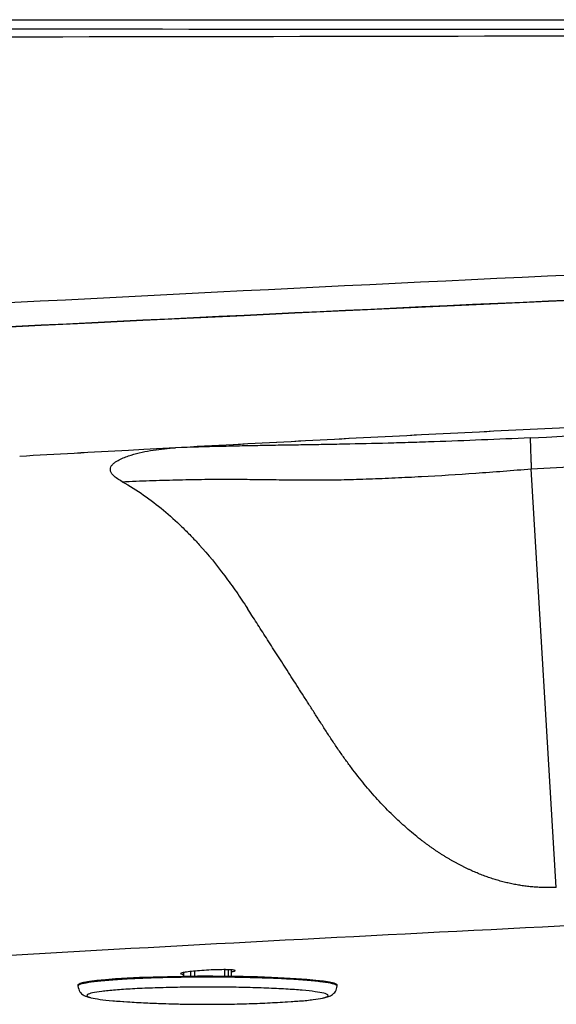
# Model space of a CAD drawing. Extents: x 399 to 509, y 624 to 780.
# Drawn here: x 410 to 414, y 728 to 735 of the extents above; entities that cross this region are included whole.
import ezdxf

# ---------------------------------------------------------------- set-up
doc = ezdxf.new("R2010")
doc.units = 0
doc.header["$MEASUREMENT"] = 0
doc.layers.add('1', color=4, linetype='Continuous')
doc.layers.add('GEOMETRY', color=4, linetype='Continuous', lineweight=25)

# ---------------------------------------------------------------- blocks, each defined once
blk = doc.blocks.new('2024 Prism LL')
at = {"layer": 'GEOMETRY'}
for p, q in [((2.8612, 91), (107.0652, 91)), ((12.284, 87.6817), (12.1657, 87.6752)), ((12.284, 87.6817), (12.1657, 87.6752)), ((12.5287, 87.695), (12.284, 87.6817)), ((12.5287, 87.695), (12.284, 87.6817)), ((15.4655, 84.3011), (15.2725, 87.5333)), ((12.5903, 83.644), (12.5903, 83.6166)), ((12.6421, 83.6515), (12.6421, 83.6172)), ((12.6743, 83.655), (12.6743, 83.6175)), ((12.9073, 83.6172), (12.9073, 83.6641)), ((12.937, 83.6169), (12.937, 83.6632)), ((12.9586, 83.6166), (12.9586, 83.6648)), ((11.7744, 83.548), (11.7744, 83.5412)), ((13.7744, 83.5412), (13.7744, 83.548)), ((12.0877, 83.4232), (12.1519, 83.4184)), ((12.1009, 83.4222), (12.1573, 83.4181)), ((13.3916, 83.4183), (13.4337, 83.4211)), ((13.3919, 83.4179), (13.4463, 83.4219))]:
    blk.add_line(p, q, dxfattribs=at)
at = {"layer": 'GEOMETRY', "flags": 128}
for points in [[(12.1536, 83.6027), (12.2506, 83.6075), (12.3551, 83.6114), (12.4654, 83.6144), (12.58, 83.6165), (12.6974, 83.6176), (12.8159, 83.6178), (12.9338, 83.6169), (13.0494, 83.6151), (13.1612, 83.6124), (13.2675, 83.6087), (13.367, 83.6042), (13.4581, 83.5989), (13.5396, 83.5929), (13.6104, 83.5863), (13.6694, 83.5791), (13.7159, 83.5715), (13.7492, 83.5636), (13.7687, 83.5554), (13.7744, 83.548)], [(11.7744, 83.548), (11.777, 83.5529), (11.7924, 83.5611), (11.8215, 83.5692), (11.8641, 83.5769), (11.9195, 83.5842), (11.9868, 83.591), (12.0652, 83.5972), (12.1536, 83.6027)]]:
    blk.add_lwpolyline(points, dxfattribs=at)
at = {"layer": 'GEOMETRY'}
blk.add_arc((12.9191, 83.5617), 0.1031, 80.03483, 96.5526, dxfattribs=at)
for points, knots in [([(107.0652, 90.9265), (107.0313, 90.9265), (106.9974, 90.9265), (106.9296, 90.9265), (106.8278, 90.9265), (106.5904, 90.9264), (106.1155, 90.9264), (105.1657, 90.9263), (103.2661, 90.9261), (101.638, 90.926), (98.3816, 90.9257), (96.2107, 90.9255), (89.6979, 90.925), (85.3561, 90.9247), (72.3306, 90.924), (63.6469, 90.9237), (46.2796, 90.9237), (37.5959, 90.924), (24.5704, 90.9247), (20.2286, 90.925), (13.7158, 90.9255), (11.5449, 90.9257), (8.2885, 90.926), (6.6603, 90.9261), (4.7608, 90.9263), (3.811, 90.9264), (3.3361, 90.9264), (3.0987, 90.9265), (2.9969, 90.9265), (2.9291, 90.9265), (2.8952, 90.9265), (2.8612, 90.9265)], [0, 0, 0, 0, 0.000977, 0.000977, 0.001953, 0.003906, 0.007812, 0.015625, 0.03125, 0.0625, 0.0625, 0.125, 0.125, 0.25, 0.25, 0.5, 0.5, 0.75, 0.75, 0.875, 0.875, 0.9375, 0.9375, 0.96875, 0.984375, 0.992187, 0.996094, 0.998047, 0.999023, 0.999023, 1, 1, 1, 1]), ([(107.0652, 90.9265), (107.0313, 90.9265), (106.9974, 90.9265), (106.9296, 90.9265), (106.8278, 90.9265), (106.5904, 90.9264), (106.1155, 90.9264), (105.1657, 90.9263), (103.2661, 90.9261), (101.638, 90.926), (98.3816, 90.9257), (96.2107, 90.9255), (89.6979, 90.925), (85.3561, 90.9247), (72.3306, 90.924), (63.6469, 90.9237), (46.2796, 90.9237), (37.5959, 90.924), (24.5704, 90.9247), (20.2286, 90.925), (13.7158, 90.9255), (11.5449, 90.9257), (8.2885, 90.926), (6.6603, 90.9261), (4.7608, 90.9263), (3.811, 90.9264), (3.3361, 90.9264), (3.0987, 90.9265), (2.9969, 90.9265), (2.9291, 90.9265), (2.8952, 90.9265), (2.8612, 90.9265)], [0, 0, 0, 0, 0.000977, 0.000977, 0.001953, 0.003906, 0.007812, 0.015625, 0.03125, 0.0625, 0.0625, 0.125, 0.125, 0.25, 0.25, 0.5, 0.5, 0.75, 0.75, 0.875, 0.875, 0.9375, 0.9375, 0.96875, 0.984375, 0.992187, 0.996094, 0.998047, 0.999023, 0.999023, 1, 1, 1, 1]), ([(2.9151, 90.8521), (2.9172, 90.8521), (2.9193, 90.8521), (2.9236, 90.8521), (2.9299, 90.8521), (2.9447, 90.8521), (2.9744, 90.8522), (3.0337, 90.8523), (3.1523, 90.8525), (3.3895, 90.853), (3.8639, 90.854), (4.8127, 90.8559), (6.7103, 90.8596), (8.3368, 90.8627), (11.5898, 90.8687), (13.7584, 90.8724), (20.2645, 90.8828), (24.6018, 90.8884), (33.2765, 90.8969), (37.6138, 90.8999), (46.2885, 90.9037), (50.6259, 90.9046), (59.3006, 90.9046), (63.6379, 90.9037), (72.3126, 90.8999), (76.65, 90.8969), (85.3247, 90.8884), (89.662, 90.8828), (98.3367, 90.869), (102.674, 90.8609), (107.0114, 90.8521)], [0, 0, 0, 0, 0.000061, 0.000061, 0.000122, 0.000244, 0.000488, 0.000977, 0.001953, 0.003906, 0.007812, 0.015625, 0.03125, 0.0625, 0.0625, 0.125, 0.125, 0.25, 0.25, 0.375, 0.375, 0.5, 0.5, 0.625, 0.625, 0.75, 0.75, 0.875, 0.875, 1, 1, 1, 1]), ([(2.9151, 90.8521), (2.9172, 90.8521), (2.9193, 90.8521), (2.9236, 90.8521), (2.9299, 90.8521), (2.9447, 90.8521), (2.9744, 90.8522), (3.0337, 90.8523), (3.1523, 90.8525), (3.3895, 90.853), (3.8639, 90.854), (4.8127, 90.8559), (6.7103, 90.8596), (8.3368, 90.8627), (11.5898, 90.8687), (13.7584, 90.8724), (20.2645, 90.8828), (24.6018, 90.8884), (33.2765, 90.8969), (37.6138, 90.8999), (46.2885, 90.9037), (50.6259, 90.9046), (59.3006, 90.9046), (63.6379, 90.9037), (72.3126, 90.8999), (76.65, 90.8969), (85.3247, 90.8884), (89.662, 90.8828), (98.3367, 90.869), (102.674, 90.8609), (107.0114, 90.8521)], [0, 0, 0, 0, 0.000061, 0.000061, 0.000122, 0.000244, 0.000488, 0.000977, 0.001953, 0.003906, 0.007812, 0.015625, 0.03125, 0.0625, 0.0625, 0.125, 0.125, 0.25, 0.25, 0.375, 0.375, 0.5, 0.5, 0.625, 0.625, 0.75, 0.75, 0.875, 0.875, 1, 1, 1, 1]), ([(105.0958, 88.4532), (100.9226, 88.704), (96.7482, 88.9229), (88.3971, 89.2963), (84.2203, 89.4508), (75.8646, 89.6966), (71.6855, 89.7879), (65.4152, 89.8788), (63.325, 89.9015), (59.1445, 89.9317), (57.0543, 89.9392), (50.7835, 89.9392), (46.6026, 89.9092), (38.2431, 89.7879), (34.0642, 89.6966), (25.7081, 89.4509), (21.531, 89.2964), (15.2667, 89.0163), (13.1787, 88.9148), (9.0037, 88.696), (6.9167, 88.5786), (4.8301, 88.4532)], [0, 0, 0, 0, 0.125, 0.125, 0.25, 0.25, 0.375, 0.375, 0.4375, 0.4375, 0.5, 0.5, 0.625, 0.625, 0.75, 0.75, 0.875, 0.875, 0.9375, 0.9375, 1, 1, 1, 1]), ([(105.0958, 88.4532), (100.9226, 88.704), (96.7482, 88.9229), (88.3971, 89.2963), (84.2203, 89.4508), (75.8646, 89.6966), (71.6855, 89.7879), (63.3252, 89.9091), (59.1446, 89.9392), (50.7835, 89.9392), (46.6026, 89.9092), (38.2431, 89.7879), (34.0642, 89.6966), (25.7081, 89.4509), (21.531, 89.2964), (13.1786, 88.9229), (9.0032, 88.7039), (4.8301, 88.4532)], [0, 0, 0, 0, 0.318486, 0.318486, 0.636972, 0.636972, 0.955458, 0.955458, 1.273944, 1.273944, 1.592431, 1.592431, 1.910917, 1.910917, 2.229403, 2.229403, 2.547889, 2.547889, 2.547889, 2.547889]), ([(105.0859, 88.2819), (100.9132, 88.5238), (96.7394, 88.7341), (88.3895, 89.0922), (84.2135, 89.2401), (75.8594, 89.4756), (71.6813, 89.5632), (65.4125, 89.6505), (63.3228, 89.6723), (59.1434, 89.7014), (57.0537, 89.7086), (50.7845, 89.7086), (46.6047, 89.6797), (38.2471, 89.5632), (34.0691, 89.4756), (25.7148, 89.2402), (21.5384, 89.0923), (15.2751, 88.8236), (13.1875, 88.7263), (9.0131, 88.5159), (6.9263, 88.4028), (4.84, 88.2818)], [0, 0, 0, 0, 0.125, 0.125, 0.25, 0.25, 0.375, 0.375, 0.4375, 0.4375, 0.5, 0.5, 0.625, 0.625, 0.75, 0.75, 0.875, 0.875, 0.9375, 0.9375, 1, 1, 1, 1]), ([(4.84, 88.2818), (13.1858, 88.7658), (21.5376, 89.1225), (34.0691, 89.4756), (38.2471, 89.5632), (46.6047, 89.6797), (50.7845, 89.7086), (59.1434, 89.7086), (63.323, 89.6797), (71.6813, 89.5632), (75.8594, 89.4756), (88.3906, 89.1224), (96.7405, 88.7658), (105.0859, 88.2819)], [0.223767, 0.223767, 0.223767, 0.223767, 0.859301, 0.859301, 1.177068, 1.177068, 1.494835, 1.494835, 1.812602, 1.812602, 2.130369, 2.130369, 2.765903, 2.765903, 2.765903, 2.765903]), ([(26.8478, 88.2896), (26.6744, 88.2844), (26.3279, 88.274), (25.8089, 88.2579), (25.2913, 88.2414), (24.775, 88.2246), (24.2601, 88.2074), (23.7466, 88.1898), (23.2344, 88.1718), (22.7236, 88.1535), (22.2141, 88.1348), (21.706, 88.1158), (21.1993, 88.0963), (20.6939, 88.0765), (20.1899, 88.0563), (19.2551, 88.0181), (17.8943, 87.9598), (16.4017, 87.8912), (15.2096, 87.8336), (14.3137, 87.7888), (13.4203, 87.7428), (12.8256, 87.7109), (12.5287, 87.695)], [0, 0, 0, 0, 0.036324, 0.072555, 0.10869, 0.144732, 0.18068, 0.216533, 0.252292, 0.287957, 0.323528, 0.359005, 0.394388, 0.429677, 0.464871, 0.499972, 0.625524, 0.749977, 0.812749, 0.875344, 0.937761, 1, 1, 1, 1]), ([(26.8478, 88.2896), (25.6321, 88.2534), (24.4274, 88.2141), (22.6372, 88.1506), (22.0432, 88.1287), (21.1565, 88.0947), (20.8616, 88.0831), (20.4203, 88.0656), (20.2734, 88.0597), (20.0532, 88.0507), (19.9799, 88.0477), (19.87, 88.0432), (19.8333, 88.0417), (19.7784, 88.0395), (19.7601, 88.0387), (19.7326, 88.0376), (19.7235, 88.0372), (19.7052, 88.0365), (19.6963, 88.0361), (19.085, 88.0108), (18.4857, 87.9852), (17.5908, 87.9454), (17.2932, 87.932), (16.8478, 87.9115), (16.6995, 87.9046), (16.4773, 87.8942), (16.4032, 87.8907), (16.2922, 87.8855), (16.2553, 87.8838), (16.1998, 87.8811), (16.1813, 87.8803), (16.1443, 87.8785), (16.1261, 87.8776), (14.9075, 87.8197), (13.7146, 87.7591), (12.5287, 87.695)], [0, 0, 0, 0, 0.25, 0.25, 0.375, 0.375, 0.4375, 0.4375, 0.46875, 0.46875, 0.484375, 0.484375, 0.492188, 0.492188, 0.496094, 0.496094, 0.498047, 0.498047, 0.5, 0.5, 0.625, 0.625, 0.6875, 0.6875, 0.71875, 0.71875, 0.734375, 0.734375, 0.742188, 0.742188, 0.746094, 0.746094, 0.75, 0.75, 1, 1, 1, 1]), ([(15.2656, 87.7721), (16.5779, 87.8337), (19.2041, 87.9569), (22.7714, 88.0957), (25.0265, 88.1672), (25.9669, 88.197)], [0, 0, 0, 0, 0.368006, 0.736449, 1, 1, 1, 1]), ([(15.2726, 87.5333), (15.4018, 87.5396), (15.6544, 87.552), (16.0245, 87.5697), (16.3769, 87.5865), (16.8468, 87.6084), (17.44, 87.6356), (18.4035, 87.6786), (19.6079, 87.73), (21.0533, 87.7881), (22.262, 87.8339), (23.2258, 87.8686), (24.0302, 87.8967), (24.9109, 87.9263), (25.8747, 87.9572), (26.5161, 87.9767), (26.8362, 87.9864)], [0, 0, 0, 0, 0.033545, 0.06556, 0.096045, 0.125, 0.1875, 0.25, 0.375, 0.5, 0.625, 0.688573, 0.75, 0.833658, 0.916991, 1, 1, 1, 1]), ([(15.2656, 87.7721), (15.1386, 87.7661), (15.0133, 87.7606), (14.766, 87.7505), (14.644, 87.7459), (14.4634, 87.7397), (14.4036, 87.7377), (14.3146, 87.7349), (14.2849, 87.734), (14.2262, 87.7323), (14.1971, 87.7315), (14.0527, 87.7275), (13.9409, 87.7249), (13.7784, 87.7216), (13.7251, 87.7207), (13.6196, 87.7189), (13.5674, 87.7181), (13.4632, 87.7165), (13.4111, 87.7156), (13.3067, 87.714), (13.2544, 87.7131), (13.1487, 87.7112), (13.0954, 87.7102), (12.9869, 87.7079), (12.9318, 87.7066), (12.7637, 87.7023), (12.6481, 87.6989), (12.5287, 87.695)], [0, 0, 0, 0, 0.125, 0.125, 0.25, 0.25, 0.3125, 0.3125, 0.34375, 0.34375, 0.375, 0.375, 0.5, 0.5, 0.5625, 0.5625, 0.625, 0.625, 0.6875, 0.6875, 0.75, 0.75, 0.8125, 0.8125, 0.875, 0.875, 1, 1, 1, 1]), ([(15.2656, 87.7721), (15.2655, 87.7719), (15.2654, 87.7715), (15.2653, 87.7703), (15.2652, 87.7689), (15.2651, 87.7673), (15.265, 87.7643), (15.2649, 87.7592), (15.2649, 87.7506), (15.265, 87.7403), (15.2653, 87.724), (15.2659, 87.6991), (15.2671, 87.6634), (15.2683, 87.6309), (15.2694, 87.6054), (15.2701, 87.5877), (15.2709, 87.5697), (15.2717, 87.5516), (15.2723, 87.5394), (15.2726, 87.5333)], [0, 0, 0, 0, 0.027679, 0.0541, 0.079263, 0.103167, 0.125813, 0.190158, 0.25038, 0.314357, 0.375736, 0.500166, 0.626987, 0.749888, 0.80038, 0.850636, 0.900658, 0.950446, 1, 1, 1, 1]), ([(12.1657, 87.6752), (12.0256, 87.6675), (11.7456, 87.6521), (11.4655, 87.6364), (11.3255, 87.6286)], [0, 0, 0, 0, 0.5, 1, 1, 1, 1]), ([(12.1162, 87.4336), (12.1036, 87.4407), (12.0913, 87.4481), (12.0678, 87.4644), (12.0566, 87.4732), (12.0421, 87.4884), (12.0377, 87.4938), (12.0321, 87.5026), (12.0305, 87.5056), (12.0278, 87.5119), (12.0267, 87.5152), (12.0252, 87.5218), (12.0248, 87.5251), (12.0248, 87.5319), (12.0252, 87.5353), (12.0276, 87.5453), (12.0308, 87.5516), (12.0387, 87.5631), (12.0436, 87.5683), (12.0542, 87.5779), (12.0599, 87.5823), (12.0777, 87.5945), (12.0906, 87.6015), (12.1167, 87.614), (12.1301, 87.6195), (12.1572, 87.6297), (12.171, 87.6343), (12.2128, 87.6472), (12.2413, 87.6545), (12.2983, 87.6671), (12.327, 87.6724), (12.4131, 87.6859), (12.4708, 87.6918), (12.5287, 87.695)], [0, 0, 0, 0, 0.0625, 0.0625, 0.125, 0.125, 0.15625, 0.15625, 0.171875, 0.171875, 0.1875, 0.1875, 0.203125, 0.203125, 0.21875, 0.21875, 0.25, 0.25, 0.28125, 0.28125, 0.3125, 0.3125, 0.375, 0.375, 0.4375, 0.4375, 0.5, 0.5, 0.625, 0.625, 0.75, 0.75, 1, 1, 1, 1]), ([(12.1162, 87.4336), (12.152, 87.4352), (12.1876, 87.4367), (12.2582, 87.4394), (12.2931, 87.4406), (12.3971, 87.4441), (12.4652, 87.446), (12.5988, 87.4493), (12.6644, 87.4506), (12.7933, 87.4525), (12.8565, 87.4531), (12.9807, 87.4532), (13.0416, 87.4525), (13.1321, 87.4511), (13.1622, 87.4506), (13.2221, 87.4499), (13.252, 87.4496), (13.3416, 87.4489), (13.4012, 87.4485), (13.5212, 87.4473), (13.5815, 87.4466), (13.704, 87.4471), (13.7662, 87.4481), (13.8927, 87.4511), (13.957, 87.4531), (14.0878, 87.4578), (14.1543, 87.4605), (14.2895, 87.4666), (14.3576, 87.47), (14.5634, 87.4811), (14.7025, 87.4897), (14.9846, 87.5094), (15.1276, 87.5206), (15.2725, 87.5332)], [0, 0, 0, 0, 0.03125, 0.03125, 0.0625, 0.0625, 0.125, 0.125, 0.1875, 0.1875, 0.25, 0.25, 0.3125, 0.3125, 0.34375, 0.34375, 0.375, 0.375, 0.4375, 0.4375, 0.5, 0.5, 0.5625, 0.5625, 0.625, 0.625, 0.6875, 0.6875, 0.75, 0.75, 0.875, 0.875, 1, 1, 1, 1]), ([(12.1162, 87.4336), (12.1737, 87.4017), (12.2286, 87.367), (12.3346, 87.2933), (12.3856, 87.2542), (12.4841, 87.1721), (12.5316, 87.1292), (12.6007, 87.0623), (12.6233, 87.0395), (12.6676, 86.9935), (12.6893, 86.9702), (12.7106, 86.9466)], [0, 0, 0, 0, 0.25, 0.25, 0.5, 0.5, 0.75, 0.75, 0.875, 0.875, 1, 1, 1, 1]), ([(12.7106, 86.9466), (12.7801, 86.8696), (12.8453, 86.7898), (12.9379, 86.6666), (12.9679, 86.6249), (13.0262, 86.5405), (13.0545, 86.4977), (13.0825, 86.4547)], [0, 0, 0, 0, 0.5, 0.5, 0.75, 0.75, 1, 1, 1, 1]), ([(13.7021, 85.4882), (13.6863, 85.5129), (13.6549, 85.5618), (13.6084, 85.6344), (13.5627, 85.7057), (13.5179, 85.7755), (13.474, 85.8441), (13.4309, 85.9112), (13.3887, 85.977), (13.3474, 86.0414), (13.307, 86.1044), (13.2675, 86.1661), (13.2288, 86.2265), (13.191, 86.2855), (13.1541, 86.3431), (13.1181, 86.3993), (13.0942, 86.4364), (13.0825, 86.4547)], [0, 0, 0, 0, 0.07656, 0.151712, 0.225448, 0.297763, 0.368657, 0.438131, 0.506188, 0.572831, 0.638066, 0.701895, 0.764322, 0.825347, 0.88497, 0.943189, 1, 1, 1, 1]), ([(15.4655, 84.3011), (15.4587, 84.3008), (15.4452, 84.3003), (15.425, 84.2998), (15.4048, 84.2997), (15.3846, 84.2998), (15.3644, 84.3002), (15.3442, 84.301), (15.324, 84.302), (15.3038, 84.3033), (15.2836, 84.305), (15.2635, 84.3069), (15.2433, 84.3092), (15.2232, 84.3117), (15.2031, 84.3146), (15.183, 84.3177), (15.1629, 84.3211), (15.1428, 84.3249), (15.1228, 84.3289), (15.1027, 84.3332), (15.0827, 84.3379), (15.0627, 84.3428), (15.0427, 84.348), (15.0228, 84.3536), (15.0028, 84.3594), (14.9829, 84.3655), (14.963, 84.3719), (14.9432, 84.3786), (14.9233, 84.3857), (14.9035, 84.393), (14.8837, 84.4006), (14.8639, 84.4085), (14.8442, 84.4167), (14.8245, 84.4252), (14.8048, 84.434), (14.7851, 84.443), (14.7655, 84.4524), (14.7458, 84.4621), (14.7263, 84.4721), (14.7067, 84.4824), (14.6872, 84.4929), (14.6677, 84.5038), (14.6482, 84.515), (14.6288, 84.5264), (14.6093, 84.5382), (14.59, 84.5503), (14.5706, 84.5626), (14.5513, 84.5752), (14.532, 84.5882), (14.5127, 84.6014), (14.4935, 84.615), (14.4743, 84.6288), (14.4551, 84.6429), (14.436, 84.6573), (14.405, 84.6812), (14.3624, 84.7154), (14.3089, 84.7611), (14.2557, 84.8091), (14.203, 84.8594), (14.1508, 84.912), (14.0989, 84.9669), (14.0475, 85.0241), (13.9966, 85.0836), (13.9461, 85.1454), (13.8962, 85.2095), (13.8467, 85.2758), (13.7979, 85.3445), (13.7494, 85.4153), (13.718, 85.4638), (13.7021, 85.4882)], [0, 0, 0, 0, 0.008756, 0.017506, 0.026252, 0.034995, 0.043739, 0.052485, 0.061235, 0.069991, 0.078755, 0.087529, 0.096315, 0.105115, 0.113931, 0.122765, 0.131619, 0.140495, 0.149394, 0.158318, 0.16727, 0.176251, 0.185262, 0.194306, 0.203385, 0.212499, 0.221652, 0.230844, 0.240077, 0.249354, 0.258675, 0.268043, 0.277459, 0.286925, 0.296443, 0.306014, 0.31564, 0.325323, 0.335063, 0.344864, 0.354726, 0.36465, 0.374639, 0.384693, 0.394814, 0.405004, 0.415263, 0.425594, 0.435997, 0.446474, 0.457026, 0.467654, 0.478359, 0.489143, 0.500006, 0.531246, 0.563097, 0.595583, 0.628727, 0.662548, 0.697066, 0.732297, 0.768254, 0.804951, 0.842401, 0.880617, 0.919613, 0.959404, 1, 1, 1, 1]), ([(26.35, 84.4262), (25.9968, 84.416), (25.6435, 84.4053), (24.9371, 84.3834), (24.5839, 84.372), (23.5243, 84.337), (21.4053, 84.2629), (19.2868, 84.1764), (16.4625, 84.05), (15.0506, 83.9813), (12.2274, 83.8329), (10.8161, 83.7532), (9.4051, 83.668)], [0, 0, 0, 0, 0.0625, 0.0625, 0.125, 0.125, 0.25, 0.5, 0.5, 0.75, 0.75, 1, 1, 1, 1]), ([(12.9586, 83.6501), (12.9682, 83.652), (12.9884, 83.6559), (12.9912, 83.6609), (12.9718, 83.6647), (12.9301, 83.6666), (12.8714, 83.6664), (12.8022, 83.6641), (12.7302, 83.6599), (12.6636, 83.6544), (12.61, 83.6482), (12.575, 83.6418), (12.5643, 83.6363), (12.5704, 83.6327), (12.5864, 83.6317), (12.5903, 83.6315)], [0, 0, 0, 0, 0.07369, 0.155578, 0.237461, 0.319345, 0.401233, 0.483129, 0.565031, 0.646936, 0.72884, 0.810738, 0.892628, 0.974512, 1, 1, 1, 1]), ([(11.7746, 83.5414), (11.7783, 83.5245), (11.7852, 83.4922), (11.8179, 83.4686), (11.8374, 83.4606), (11.8555, 83.4544), (11.8704, 83.4514), (11.8737, 83.4507)], [0, 0, 0, 0, 0.247146, 0.46885, 0.678625, 0.928528, 1, 1, 1, 1]), ([(11.7791, 83.5411), (11.7785, 83.5438), (11.7771, 83.5511), (11.8176, 83.5628), (11.8949, 83.5754), (12.0077, 83.5867), (12.1495, 83.5963), (12.3155, 83.6038), (12.499, 83.6088), (12.6932, 83.6113), (12.8905, 83.611), (13.0833, 83.6081), (13.2642, 83.6026), (13.4264, 83.5947), (13.5633, 83.5848), (13.6705, 83.5732), (13.7411, 83.5604), (13.7749, 83.5494), (13.7709, 83.5429), (13.7697, 83.5409)], [0, 0, 0, 0, 0.037032, 0.099438, 0.161844, 0.224251, 0.286657, 0.349063, 0.411469, 0.473876, 0.536282, 0.598688, 0.661095, 0.723501, 0.785907, 0.848314, 0.91072, 0.973126, 1, 1, 1, 1]), ([(13.665, 83.4479), (13.6673, 83.4483), (13.6841, 83.4511), (13.7068, 83.4579), (13.7367, 83.4712), (13.7584, 83.4904), (13.7719, 83.5167), (13.7734, 83.5331), (13.7741, 83.541)], [0, 0, 0, 0, 0.047084, 0.338653, 0.589371, 0.805147, 0.905063, 1, 1, 1, 1]), ([(13.4337, 83.4211), (13.451, 83.4222), (13.5131, 83.4262), (13.5928, 83.4349), (13.6674, 83.4466), (13.706, 83.4592), (13.7096, 83.472), (13.6765, 83.4846), (13.6095, 83.4966), (13.5098, 83.5074), (13.3822, 83.5167), (13.2312, 83.524), (13.0626, 83.5291), (12.883, 83.5318), (12.6992, 83.532), (12.5183, 83.5297), (12.3471, 83.525), (12.192, 83.5181), (12.0596, 83.5091), (11.9547, 83.4986), (11.8817, 83.4868), (11.8425, 83.4743), (11.8397, 83.4615), (11.8721, 83.4488), (11.9407, 83.437), (12.0184, 83.4279), (12.0814, 83.4236), (12.1009, 83.4222)], [0, 0, 0, 0, 0.016198, 0.058098, 0.100108, 0.141994, 0.183969, 0.225915, 0.267835, 0.309835, 0.351723, 0.393735, 0.435631, 0.4776, 0.519551, 0.561455, 0.603464, 0.645509, 0.687555, 0.729563, 0.771467, 0.813419, 0.855387, 0.897283, 0.939295, 0.981183, 1, 1, 1, 1]), ([(12.1573, 83.4182), (12.2038, 83.4154), (12.2947, 83.41), (12.4164, 83.4051), (12.5104, 83.4023), (12.5774, 83.4008), (12.6316, 83.3999), (12.6857, 83.3992), (12.7418, 83.3989), (12.8232, 83.3988), (12.9355, 83.3998), (13.0797, 83.4032), (13.2363, 83.409), (13.3405, 83.4151), (13.3916, 83.4181)], [0, 0, 0, 0, 0.112783, 0.220428, 0.295042, 0.340507, 0.382684, 0.426361, 0.471544, 0.518719, 0.623478, 0.743048, 0.873891, 1, 1, 1, 1])]:
    blk.add_open_spline(points, degree=3, knots=knots, dxfattribs=at)
blk.add_open_spline([(12.1657, 87.6752), (11.8856, 87.6599), (11.6055, 87.6443), (11.3255, 87.6286)], degree=3, dxfattribs=at)

msp = doc.modelspace()

# ---------------------------------------------------------------- block references
at = {"layer": '1'}
msp.add_blockref('2024 Prism LL', (398.6259, 644.4444), dxfattribs=at)

doc.saveas('drawing.dxf')
